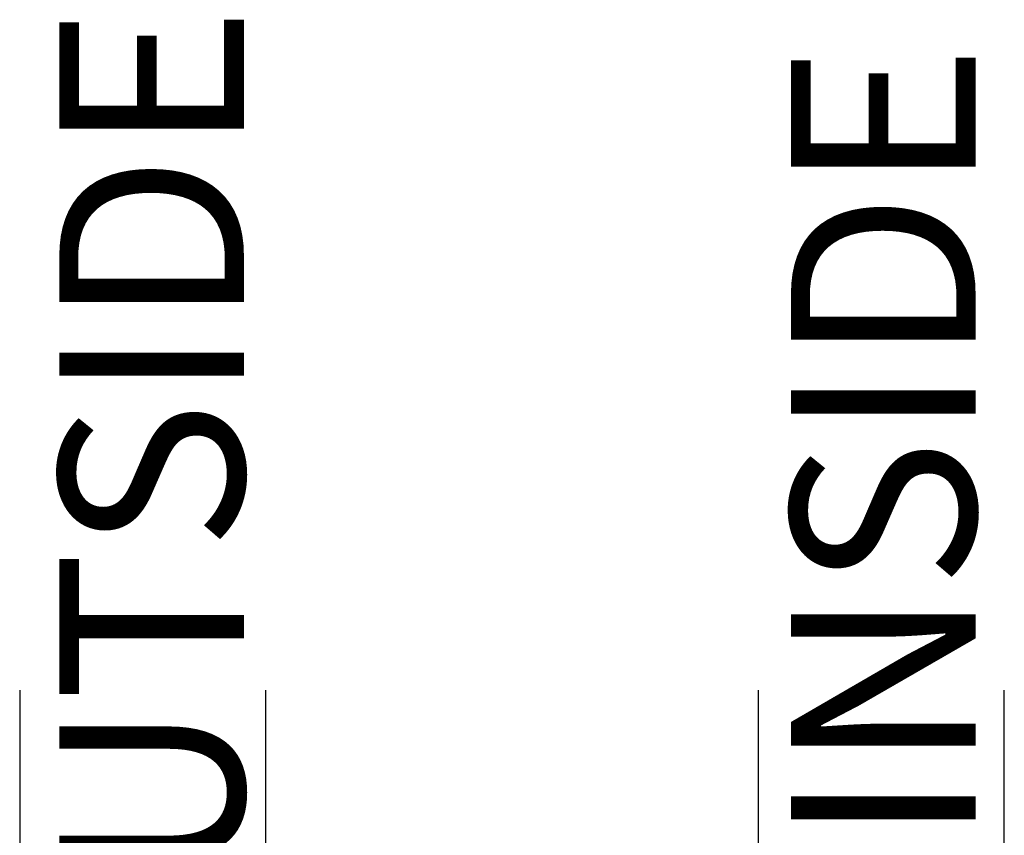
# Model space of a CAD drawing. Units: inches. Extents: x 0 to 124, y 0 to 19.
# Drawn here: x 93 to 94, y 6 to 7 of the extents above; entities that cross this region are included whole.
import ezdxf

# ---------------------------------------------------------------- set-up
doc = ezdxf.new("R2010")
doc.units = ezdxf.units.IN
doc.header["$MEASUREMENT"] = 0
for name, color, linetype in [('Arcadia-Profile', 5, 'Continuous'), ('Arcadia-Shade', 8, 'Continuous'), ('Arcadia-Text', 3, 'Continuous')]:
    doc.layers.add(name, color=color, linetype=linetype)
doc.styles.get("Standard").update_dxf_attribs({"font": 'ARIALN.TTF'})

# ---------------------------------------------------------------- blocks, each defined once
blk = doc.blocks.new('*U92')
at = {"layer": 'Arcadia-Shade', "lineweight": -3}
h = blk.add_hatch(dxfattribs=at)
h.set_pattern_fill('ANSI31', color=256, scale=0.1, style=0)
h.set_pattern_definition([(45, (-12.49009116438055, -10.79353366436354), (-0.008838834764831844, 0.008838834764831846), [])])
edge = h.paths.add_edge_path()
edge.add_line((0.499011675582075, 0.4285564927512802), (0.5229934129158451, 0.4285564927512837))
edge.add_arc((0.5229934129158463, 0.4482414927513224), 0.0196850000000387, 269.9999999999964, 359.9999999999984)
edge.add_line((0.542678412915885, 0.4482414927513219), (0.542678412915885, 0.4732180318310384))
edge.add_line((0.542678412915885, 0.4732180318310384), (0.5229934129158451, 0.4732180318310384))
edge.add_line((0.5229934129158451, 0.4732180318310384), (0.5229934129158451, 0.4482414927513219))
edge.add_line((0.5229934129158451, 0.4482414927513219), (0.499011675582075, 0.4482414927513219))
edge.add_line((0.499011675582075, 0.4482414927513219), (0.499011675582075, 0.4763228331426532))
edge.add_arc((0.47932667558206, 0.476322833142687), 0.01968500000001505, 359.9999999999018, 449.9999999999018)
edge.add_line((0.4793266755820937, 0.496007833142702), (0.3036411249999347, 0.4960078331426985))
edge.add_arc((0.3036411249999347, 0.4763228331426603), 0.01968500000003814, 90, 180)
edge.add_line((0.2839561249998965, 0.4763228331426603), (0.2839561249998965, 0.2858323436881278))
edge.add_arc((0.3036411249999145, 0.2858323436881261), 0.01968500000001799, 179.999999999995, 245.4529343159603)
edge.add_line((0.2954631769583571, 0.2679264678137017), (0.3114070047096007, 0.2606446238063391))
edge.add_line((0.3114070047096007, 0.2606446238063391), (0.3114070047096007, 0.1457257251104203))
edge.add_arc((0.3310920047095802, 0.145725725110422), 0.01968499999997952, 180.0000000000052, 270.0000000000052)
edge.add_line((0.331092004709582, 0.1260407251104425), (0.668905995290265, 0.126040725110439))
edge.add_arc((0.6689059952902658, 0.1457257251104211), 0.01968499999998219, 269.9999999999974, 359.9999999999974)
edge.add_line((0.688590995290248, 0.1457257251104203), (0.688590995290248, 0.2606446238063391))
edge.add_line((0.688590995290248, 0.2606446238063391), (0.7045348230414366, 0.2679264678137088))
edge.add_arc((0.6963568749998893, 0.2858323436881248), 0.01968500000000608, 294.547065684023, 359.9999999999882)
edge.add_line((0.7160418749998954, 0.2858323436881207), (0.7160418749998936, 0.4763228331426603))
edge.add_arc((0.696356874999912, 0.47632283314266), 0.01968499999998163, 9.69435005780996e-13, 89.99999999999902)
edge.add_line((0.6963568749999123, 0.4960078331426416), (0.520672186999926, 0.4960078331426985))
edge.add_arc((0.5206721869999242, 0.4763228331426586), 0.01968500000003992, 89.99999999999483, 179.9999999999948)
edge.add_line((0.5009871869998843, 0.4763228331426603), (0.5009871869998843, 0.4521573060815705))
edge.add_line((0.5009871869998843, 0.4521573060815705), (0.520672186999926, 0.4521573060815705))
edge.add_line((0.520672186999926, 0.4521573060815705), (0.520672186999926, 0.4763228331426603))
edge.add_line((0.520672186999926, 0.4763228331426603), (0.6963568749999123, 0.4763228331426603))
edge.add_line((0.6963568749999123, 0.4763228331426603), (0.6963568749999123, 0.2858323436881207))
edge.add_line((0.6963568749999123, 0.2858323436881207), (0.6804130472487255, 0.2785504996807049))
edge.add_arc((0.6885909952902385, 0.260644623806309), 0.0196849999999735, 114.5470656839565, 179.9999999999124)
edge.add_line((0.668905995290265, 0.2606446238063391), (0.668905995290265, 0.1457257251104203))
edge.add_line((0.668905995290265, 0.1457257251104203), (0.331092004709582, 0.1457257251104203))
edge.add_line((0.331092004709582, 0.1457257251104203), (0.331092004709582, 0.2606446238063391))
edge.add_arc((0.311407004709616, 0.2606446238063067), 0.01968499999996604, 9.435834056275837e-11, 65.45293431605756)
edge.add_line((0.3195849527511214, 0.2785504996806978), (0.3036411249999347, 0.2858323436881207))
edge.add_line((0.3036411249999347, 0.2858323436881207), (0.3036411249999347, 0.4763228331426603))
edge.add_line((0.3036411249999347, 0.4763228331426603), (0.4793266755820937, 0.4763228331426603))
edge.add_line((0.4793266755820937, 0.4763228331426603), (0.4793266755820937, 0.4482414927513219))
edge.add_arc((0.4990116755821052, 0.4482414927512917), 0.0196850000000115, 179.9999999999121, 269.9999999999121)
at = {"layer": 'Arcadia-Profile'}
for p, q in [((0, 0.03125), (1.77635683940025e-15, 0.75)), ((0.25, 0.75), (0.25, 0.03125)), ((0.75, 0.03125), (0.75, 0.75)), ((1, 0.75), (1, 0.03125)), ((0.3036416249999334, 0.496007833142702), (0.2499999999999218, 0.5053829846366895)), ((0.6963568749999123, 0.496007833142702), (0.7499984999999256, 0.5053829846366895)), ((0.7080088700575029, 0.2699663348586228), (0.71222288382938, 0.2741803486304981)), ((0.03125, 0), (0, 0.03125)), ((0.03125, 0), (0, 0.03125)), ((0.03125, 0), (0, 0.03125)), ((0.03125, 0), (0, 0.03125)), ((0.03125, 0), (0, 0.03125)), ((0.25, 0.03125), (0.21875, 0)), ((0.25, 0.03125), (0.21875, 0)), ((0.78125, 0), (0.75, 0.03125)), ((1, 0.03125), (0.96875, 0)), ((0.21875, 0), (0.03125, 0)), ((0.21875, 0), (0.03125, 0)), ((0.96875, 0), (0.78125, 0))]:
    blk.add_line(p, q, dxfattribs=at)
blk.add_lwpolyline([(0.499011675582075, 0.4285564927512802), (0.5229934129158451, 0.4285564927512837, 0.4142135623731049), (0.542678412915885, 0.4482414927513219), (0.542678412915885, 0.4732180318310384), (0.5229934129158451, 0.4732180318310384), (0.5229934129158451, 0.4482414927513219), (0.499011675582075, 0.4482414927513219), (0.499011675582075, 0.4763228331426532, 0.414213562373095), (0.4793266755820937, 0.496007833142702), (0.3036411249999347, 0.4960078331426985, 0.414213562373095), (0.2839561249998965, 0.4763228331426603), (0.2839561249998965, 0.2858323436881278, 0.2936188569408289), (0.2954631769583571, 0.2679264678137017), (0.3114070047096007, 0.2606446238063391), (0.3114070047096007, 0.1457257251104203, 0.414213562373095), (0.331092004709582, 0.1260407251104425), (0.668905995290265, 0.126040725110439, 0.414213562373095), (0.688590995290248, 0.1457257251104203), (0.688590995290248, 0.2606446238063391), (0.7045348230414366, 0.2679264678137088, 0.2936188569408282), (0.7160418749998954, 0.2858323436881207), (0.7160418749998936, 0.4763228331426603, 0.4142135623730852), (0.6963568749999123, 0.4960078331426416), (0.520672186999926, 0.4960078331426985, 0.414213562373095), (0.5009871869998843, 0.4763228331426603), (0.5009871869998843, 0.4521573060815705), (0.520672186999926, 0.4521573060815705), (0.520672186999926, 0.4763228331426603), (0.6963568749999123, 0.4763228331426603), (0.6963568749999123, 0.2858323436881207), (0.6804130472487255, 0.2785504996807049, 0.2936188569407848), (0.668905995290265, 0.2606446238063391), (0.668905995290265, 0.1457257251104203), (0.331092004709582, 0.1457257251104203), (0.331092004709582, 0.2606446238063391, 0.293618856940819), (0.3195849527511214, 0.2785504996806978), (0.3036411249999347, 0.2858323436881207), (0.3036411249999347, 0.4763228331426603), (0.4793266755820937, 0.4763228331426603), (0.4793266755820937, 0.4482414927513219, 0.4142135623730945)], format="xyb", close=True, dxfattribs=at)
blk.add_arc((0.4999992499998971, -0.6625220109668888), 0.7374409998105559, 70.18348207574029, 109.8165179242614, dxfattribs=at)

msp = doc.modelspace()

# ---------------------------------------------------------------- block references
at = {"layer": 'Arcadia-Profile', "lineweight": -3, "xscale": -1}
msp.add_blockref('*U92', (94.49987837846578, 5.692944134602968, -0.0001031593872072219), dxfattribs=at)

# ---------------------------------------------------------------- texts
at = {"layer": 'Arcadia-Text', "lineweight": -3}
for s, p in [('OUTSIDE', (93.72759946679895, 6.056685170586562)), ('INSIDE', (94.47069599978136, 6.28575236021824))]:
    msp.add_text(s, height=0.1875, rotation=90, dxfattribs=at).set_placement(p)

doc.saveas('drawing.dxf')
